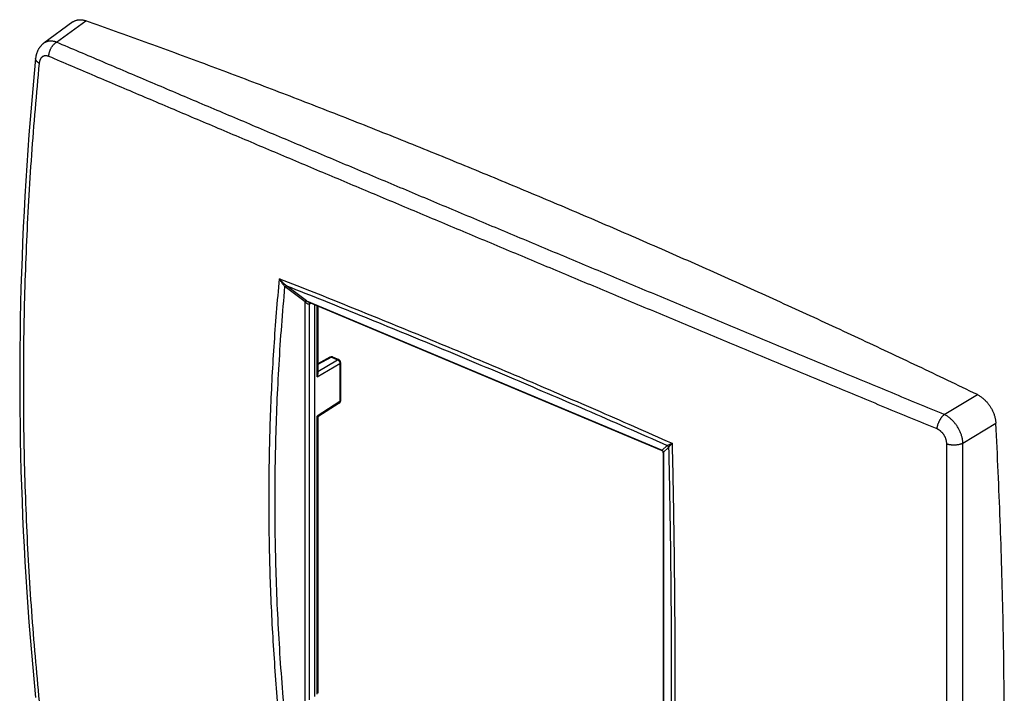
# Model space of a CAD drawing. Units: millimetres. Extents: x -48 to 48, y -47 to 58.
# Drawn here: x -48 to 48, y -8 to 58 of the extents above; entities that cross this region are included whole.
import ezdxf

# ---------------------------------------------------------------- set-up
doc = ezdxf.new("R2010")
doc.units = ezdxf.units.MM
doc.header["$LTSCALE"] = 16.335
doc.layers.get('0').update_dxf_attribs({"linetype": 'CONTINUOUS'})
doc.layers.add('RACCORDO', color=7, linetype='CONTINUOUS')

msp = doc.modelspace()

# ---------------------------------------------------------------- linework, layer by layer
at = {"color": 253, "linetype": 'CONTINUOUS'}
msp.add_line((-19.432, 30.432), (-19.593, 30.343), dxfattribs=at)
at = {"color": 7, "linetype": 'CONTINUOUS'}
msp.add_line((-19.096, 30.29), (-19.096, -7.834), dxfattribs=at)
at = {"layer": 'RACCORDO', "color": 7, "linetype": 'CONTINUOUS'}
for p, q in [((-42.59, 57.776), (-45.434, 55.698)), ((-18.772, 30.155), (-18.772, 23.521)), ((-17.612, 25.181), (-18.772, 24.541)), ((-17.351, 25.195), (-16.753, 24.944)), ((-16.569, 24.668), (-16.569, 20.954)), ((-16.707, 20.702), (-18.77, 19.378)), ((-18.772, 19.38), (-18.772, -7.508)), ((14.788, 15.877), (14.788, -22.923))]:
    msp.add_line(p, q, dxfattribs=at)
at = {"layer": 'RACCORDO', "color": 253, "linetype": 'CONTINUOUS'}
for p, q in [((-44.19, 55.805), (-41.334, 57.892)), ((-20.014, 30.553), (-21.961, 32.025)), ((-19.882, 30.647), (-21.83, 32.119)), ((-19.882, 30.647), (14.673, 16.149)), ((-20.014, -8.512), (-20.014, 30.553)), ((-19.593, -8.132), (-19.593, 30.343)), ((-18.839, 23.266), (-18.839, 30.183)), ((-17.463, 25.18), (-18.772, 24.458)), ((-18.772, 23.798), (-16.866, 24.93)), ((-17.463, 25.18), (-16.866, 24.93)), ((-18.839, 23.266), (-16.636, 24.573)), ((-16.636, 24.573), (-16.636, 20.86)), ((42.113, 19.597), (45.328, 21.533)), ((-16.636, 20.86), (-18.839, 19.447)), ((-18.839, -7.603), (-18.839, 19.447)), ((43.922, 16.816), (47.129, 18.749)), ((14.673, 16.149), (15.179, 16.592)), ((14.805, 15.945), (15.311, 16.388)), ((14.805, 15.945), (14.805, -23.12))]:
    msp.add_line(p, q, dxfattribs=at)
at = {"layer": 'RACCORDO', "color": 7, "linetype": 'CONTINUOUS'}
for points in [[(-45.434, 55.698), (-45.452, 55.685), (-45.485, 55.66), (-45.517, 55.634), (-45.548, 55.608), (-45.579, 55.581), (-45.609, 55.553), (-45.638, 55.524), (-45.668, 55.494), (-45.696, 55.464), (-45.724, 55.433), (-45.752, 55.401), (-45.778, 55.368), (-45.805, 55.335), (-45.83, 55.301), (-45.855, 55.266), (-45.88, 55.23), (-45.903, 55.193), (-45.926, 55.156), (-45.948, 55.118), (-45.97, 55.079), (-45.991, 55.039), (-46.011, 54.999), (-46.03, 54.958), (-46.049, 54.917), (-46.066, 54.874), (-46.083, 54.831), (-46.099, 54.788), (-46.115, 54.743), (-46.129, 54.699), (-46.143, 54.653), (-46.155, 54.607), (-46.167, 54.56), (-46.178, 54.513), (-46.188, 54.465), (-46.197, 54.417), (-46.205, 54.368), (-46.212, 54.319), (-46.218, 54.269), (-46.222, 54.232)], [(-46.222, 54.232), (-46.365, 52.753), (-46.502, 51.262), (-46.632, 49.771), (-46.754, 48.281), (-46.87, 46.792), (-46.979, 45.302), (-47.081, 43.813), (-47.176, 42.325), (-47.264, 40.836), (-47.344, 39.349), (-47.418, 37.861), (-47.485, 36.375), (-47.544, 34.888), (-47.597, 33.402), (-47.643, 31.917), (-47.681, 30.432), (-47.713, 28.948), (-47.737, 27.464), (-47.755, 25.981), (-47.766, 24.498), (-47.769, 23.016), (-47.766, 21.535), (-47.755, 20.054), (-47.737, 18.574), (-47.713, 17.095), (-47.681, 15.616), (-47.643, 14.138), (-47.597, 12.661), (-47.544, 11.184), (-47.485, 9.708), (-47.418, 8.233), (-47.344, 6.759), (-47.263, 5.285), (-47.176, 3.812), (-47.081, 2.341), (-46.979, 0.87), (-46.87, -0.601), (-46.754, -2.07), (-46.631, -3.538), (-46.502, -5.006), (-46.365, -6.472), (-46.222, -7.927)], [(-19.674, 30.533), (14.607, 16.151), (14.617, 16.146), (14.626, 16.141), (14.636, 16.136), (14.645, 16.131), (14.655, 16.125), (14.664, 16.119), (14.672, 16.112), (14.681, 16.105), (14.689, 16.098), (14.697, 16.09), (14.705, 16.083), (14.713, 16.075), (14.72, 16.066), (14.727, 16.058), (14.733, 16.049), (14.739, 16.04), (14.745, 16.03), (14.751, 16.021), (14.756, 16.011), (14.761, 16.001), (14.765, 15.991), (14.769, 15.981), (14.773, 15.97), (14.776, 15.96), (14.779, 15.949), (14.782, 15.939), (14.784, 15.928), (14.785, 15.917), (14.787, 15.906), (14.788, 15.895), (14.788, 15.885), (14.788, 15.876)]]:
    msp.add_lwpolyline(points, dxfattribs=at)
at = {"layer": 'RACCORDO', "color": 253, "linetype": 'CONTINUOUS'}
for centre, radius, start, end in [((-21.05, 33.231), 1.511, 232.14224, 232.92041), ((-20.98, 33.327), 1.477, 234.19126, 234.88963), ((-17.548, 25.066), 0.132, 117.55582, 118.89964), ((15.137, 16.719), 0.134, 288.51709, 291.01274), ((15.227, 16.484), 0.128, 311.19252, 313.76818)]:
    msp.add_arc(centre, radius, start, end, dxfattribs=at)
at = {"layer": 'RACCORDO', "color": 7, "linetype": 'CONTINUOUS'}
for centre, start, end in [((-17.467, 24.919), 67.23783, 118.90516), ((-16.869, 24.668), 0.00001, 67.23963), ((-16.869, 20.954), 302.67876, 359.9999)]:
    msp.add_arc(centre, 0.3, start, end, dxfattribs=at)
for points, knots in [([(-42.59, 57.776), (-42.571, 57.79), (-42.523, 57.823), (-42.442, 57.869), (-42.346, 57.913), (-42.246, 57.947), (-42.141, 57.973), (-42.033, 57.989), (-41.922, 57.996), (-41.808, 57.994), (-41.691, 57.982), (-41.573, 57.962), (-41.453, 57.932), (-41.374, 57.906), (-41.334, 57.892)], [0, 0, 0, 0, 0.052922, 0.132604, 0.212633, 0.293248, 0.374796, 0.457919, 0.542809, 0.629553, 0.718408, 0.809806, 0.903717, 1, 1, 1, 1]), ([(45.328, 21.533), (43.407, 22.462), (39.565, 24.304), (33.79, 27.023), (28.014, 29.693), (22.236, 32.314), (16.457, 34.887), (10.677, 37.41), (4.896, 39.885), (-0.884, 42.31), (-6.665, 44.686), (-12.445, 47.013), (-18.224, 49.289), (-24.002, 51.516), (-29.778, 53.694), (-35.553, 55.821), (-39.407, 57.207), (-41.334, 57.892)], [0, 0, 0, 0, 0.06808, 0.13596, 0.203639, 0.271118, 0.338394, 0.405469, 0.472341, 0.53901, 0.605477, 0.67174, 0.737799, 0.803655, 0.869307, 0.934756, 1, 1, 1, 1]), ([(-18.839, 23.266), (-18.831, 23.281), (-18.818, 23.31), (-18.801, 23.354), (-18.788, 23.398), (-18.779, 23.441), (-18.773, 23.481), (-18.772, 23.508), (-18.772, 23.521), (-18.772, 23.521)], [0, 0, 0, 0, 0.184272, 0.363309, 0.535376, 0.699152, 0.852294, 0.993695, 1, 1, 1, 1]), ([(45.328, 21.533), (45.369, 21.513), (45.45, 21.471), (45.57, 21.4), (45.688, 21.321), (45.804, 21.235), (45.918, 21.142), (46.029, 21.041), (46.137, 20.934), (46.241, 20.822), (46.341, 20.703), (46.437, 20.58), (46.528, 20.451), (46.613, 20.319), (46.693, 20.183), (46.767, 20.044), (46.835, 19.903), (46.897, 19.76), (46.952, 19.615), (47, 19.469), (47.041, 19.324), (47.074, 19.178), (47.1, 19.034), (47.119, 18.891), (47.127, 18.796), (47.129, 18.749)], [0, 0, 0, 0, 0.039236, 0.079457, 0.120535, 0.162342, 0.204938, 0.248276, 0.292189, 0.336526, 0.381357, 0.426575, 0.471991, 0.517459, 0.563053, 0.608626, 0.653986, 0.699018, 0.743789, 0.788139, 0.831888, 0.874978, 0.917458, 0.959182, 1, 1, 1, 1]), ([(-18.772, 19.38), (-18.772, 19.38), (-18.772, 19.383), (-18.774, 19.388), (-18.78, 19.396), (-18.789, 19.406), (-18.802, 19.418), (-18.819, 19.432), (-18.832, 19.442), (-18.839, 19.447)], [0, 0, 0, 0, 0.002404, 0.068568, 0.170149, 0.313312, 0.499421, 0.728752, 1, 1, 1, 1]), ([(47.95, -9.4), (47.941, -7.848), (47.911, -4.739), (47.829, -0.069), (47.71, 4.617), (47.555, 9.316), (47.363, 14.028), (47.211, 17.174), (47.129, 18.749)], [0, 0, 0, 0, 0.165327, 0.331195, 0.497599, 0.664538, 0.832006, 1, 1, 1, 1])]:
    msp.add_open_spline(points, degree=3, knots=knots, dxfattribs=at)
at = {"layer": 'RACCORDO', "color": 253, "linetype": 'CONTINUOUS'}
for points, knots in [([(-44.19, 55.805), (-44.229, 55.82), (-44.307, 55.846), (-44.426, 55.877), (-44.543, 55.898), (-44.658, 55.911), (-44.771, 55.914), (-44.881, 55.908), (-44.989, 55.892), (-45.092, 55.867), (-45.192, 55.833), (-45.288, 55.79), (-45.368, 55.744), (-45.416, 55.712), (-45.434, 55.698)], [0, 0, 0, 0, 0.096419, 0.190205, 0.281456, 0.370308, 0.45695, 0.541624, 0.624617, 0.706261, 0.786926, 0.867011, 0.946931, 1, 1, 1, 1]), ([(-44.938, 54.422), (-44.938, 54.451), (-44.935, 54.511), (-44.926, 54.601), (-44.911, 54.692), (-44.891, 54.783), (-44.866, 54.874), (-44.836, 54.965), (-44.801, 55.054), (-44.762, 55.142), (-44.719, 55.227), (-44.672, 55.309), (-44.621, 55.388), (-44.566, 55.463), (-44.509, 55.533), (-44.449, 55.599), (-44.387, 55.66), (-44.323, 55.714), (-44.258, 55.763), (-44.213, 55.792), (-44.19, 55.805)], [0, 0, 0, 0, 0.053971, 0.109209, 0.165541, 0.222775, 0.280707, 0.339123, 0.397802, 0.456517, 0.515044, 0.573158, 0.630644, 0.687293, 0.742909, 0.797313, 0.850345, 0.90187, 0.95178, 1, 1, 1, 1]), ([(42.113, 19.597), (40.421, 20.297), (37.048, 21.694), (32.003, 23.786), (26.99, 25.868), (22.008, 27.941), (17.058, 30.003), (12.14, 32.055), (7.255, 34.097), (2.404, 36.127), (-2.414, 38.147), (-7.197, 40.156), (-11.946, 42.153), (-16.66, 44.138), (-21.338, 46.112), (-25.98, 48.074), (-30.585, 50.024), (-35.154, 51.961), (-39.685, 53.886), (-42.692, 55.167), (-44.19, 55.805)], [0, 0, 0, 0, 0.058691, 0.117044, 0.175052, 0.232707, 0.290006, 0.346943, 0.403512, 0.459708, 0.515526, 0.570961, 0.626006, 0.680657, 0.734909, 0.788757, 0.842195, 0.895218, 0.947822, 1, 1, 1, 1]), ([(-45.87, 53.763), (-46.017, 52.276), (-46.29, 49.302), (-46.637, 44.841), (-46.921, 40.383), (-47.141, 35.929), (-47.299, 31.479), (-47.394, 27.034), (-47.425, 22.594), (-47.394, 18.159), (-47.299, 13.731), (-47.141, 9.309), (-46.921, 4.893), (-46.637, 0.485), (-46.29, -3.915), (-46.017, -6.843), (-45.87, -8.306)], [0, 0, 0, 0, 0.072106, 0.144079, 0.215925, 0.287651, 0.359266, 0.430777, 0.50219, 0.573514, 0.644757, 0.715925, 0.787026, 0.858068, 0.929057, 1, 1, 1, 1]), ([(-45.87, 53.763), (-45.892, 53.775), (-45.934, 53.8), (-45.993, 53.841), (-46.046, 53.883), (-46.093, 53.927), (-46.133, 53.973), (-46.166, 54.019), (-46.192, 54.066), (-46.211, 54.113), (-46.221, 54.16), (-46.224, 54.2), (-46.223, 54.224), (-46.222, 54.232)], [0, 0, 0, 0, 0.122143, 0.238219, 0.348036, 0.451535, 0.548827, 0.640215, 0.726226, 0.807645, 0.885517, 0.961131, 1, 1, 1, 1]), ([(-44.938, 54.422), (-44.958, 54.43), (-44.997, 54.445), (-45.056, 54.463), (-45.114, 54.477), (-45.172, 54.485), (-45.229, 54.488), (-45.285, 54.486), (-45.339, 54.479), (-45.392, 54.466), (-45.443, 54.449), (-45.492, 54.427), (-45.539, 54.401), (-45.583, 54.369), (-45.625, 54.333), (-45.664, 54.293), (-45.7, 54.248), (-45.733, 54.199), (-45.763, 54.147), (-45.79, 54.09), (-45.813, 54.031), (-45.833, 53.968), (-45.849, 53.902), (-45.862, 53.833), (-45.868, 53.786), (-45.87, 53.763)], [0, 0, 0, 0, 0.046342, 0.091351, 0.135099, 0.177688, 0.219243, 0.259919, 0.299891, 0.339357, 0.37853, 0.417631, 0.456884, 0.496507, 0.536708, 0.577675, 0.619575, 0.662552, 0.706722, 0.752173, 0.798968, 0.847146, 0.896719, 0.94768, 1, 1, 1, 1]), ([(41.409, 18.195), (39.716, 18.895), (36.34, 20.293), (31.293, 22.386), (26.277, 24.47), (21.292, 26.543), (16.339, 28.607), (11.419, 30.66), (6.532, 32.703), (1.678, 34.734), (-3.143, 36.755), (-7.928, 38.765), (-12.68, 40.763), (-17.396, 42.749), (-22.076, 44.724), (-26.72, 46.687), (-31.328, 48.638), (-35.898, 50.576), (-40.431, 52.502), (-43.44, 53.784), (-44.938, 54.422)], [0, 0, 0, 0, 0.058695, 0.117051, 0.175061, 0.232718, 0.290019, 0.346957, 0.403528, 0.459724, 0.515542, 0.570976, 0.626021, 0.680671, 0.734922, 0.788768, 0.842204, 0.895225, 0.947826, 1, 1, 1, 1]), ([(-22.503, -10.348), (-22.608, -9.24), (-22.802, -7.023), (-23.044, -3.696), (-23.239, -0.368), (-23.384, 2.96), (-23.482, 6.286), (-23.53, 9.611), (-23.53, 12.934), (-23.482, 16.255), (-23.385, 19.574), (-23.239, 22.89), (-23.045, 26.202), (-22.802, 29.51), (-22.608, 31.711), (-22.502, 32.811)], [0, 0, 0, 0, 0.077257, 0.15445, 0.23157, 0.308618, 0.385601, 0.462529, 0.539408, 0.616247, 0.693049, 0.76983, 0.846605, 0.923347, 1, 1, 1, 1]), ([(-22.502, 32.811), (-21.392, 32.374), (-19.166, 31.493), (-15.82, 30.152), (-12.455, 28.788), (-9.071, 27.401), (-5.67, 25.991), (-2.253, 24.558), (1.185, 23.102), (4.669, 21.609), (8.247, 20.061), (11.92, 18.455), (14.404, 17.358), (15.652, 16.803)], [0, 0, 0, 0, 0.086494, 0.173596, 0.261349, 0.349723, 0.438698, 0.52828, 0.618357, 0.709378, 0.803101, 0.900964, 1, 1, 1, 1]), ([(-21.978, 32.038), (-22.004, 32.064), (-22.058, 32.121), (-22.137, 32.214), (-22.216, 32.317), (-22.293, 32.429), (-22.368, 32.55), (-22.438, 32.678), (-22.482, 32.766), (-22.502, 32.811)], [0, 0, 0, 0, 0.120645, 0.250614, 0.388807, 0.534422, 0.686129, 0.842084, 1, 1, 1, 1]), ([(-21.844, 32.13), (-21.876, 32.152), (-21.941, 32.202), (-22.037, 32.283), (-22.134, 32.373), (-22.23, 32.472), (-22.325, 32.579), (-22.417, 32.692), (-22.474, 32.771), (-22.502, 32.811)], [0, 0, 0, 0, 0.123748, 0.256023, 0.395551, 0.541386, 0.692081, 0.845719, 1, 1, 1, 1]), ([(-21.978, -9.825), (-22.095, -8.554), (-22.308, -6.013), (-22.564, -2.198), (-22.755, 1.616), (-22.883, 5.429), (-22.947, 9.241), (-22.947, 13.05), (-22.884, 16.856), (-22.756, 20.659), (-22.564, 24.458), (-22.308, 28.252), (-22.095, 30.777), (-21.978, 32.038)], [0, 0, 0, 0, 0.09131, 0.182502, 0.273594, 0.364595, 0.455516, 0.546372, 0.637173, 0.727927, 0.818655, 0.909381, 1, 1, 1, 1]), ([(-21.844, 32.13), (-21.849, 32.129), (-21.86, 32.126), (-21.876, 32.118), (-21.894, 32.108), (-21.913, 32.094), (-21.934, 32.078), (-21.956, 32.059), (-21.97, 32.045), (-21.978, 32.038)], [0, 0, 0, 0, 0.090075, 0.198654, 0.325952, 0.471257, 0.633255, 0.810195, 1, 1, 1, 1]), ([(-21.83, 32.119), (-21.834, 32.118), (-21.842, 32.116), (-21.856, 32.11), (-21.871, 32.101), (-21.888, 32.09), (-21.905, 32.077), (-21.923, 32.062), (-21.942, 32.044), (-21.955, 32.032), (-21.961, 32.025)], [0, 0, 0, 0, 0.076492, 0.167433, 0.273161, 0.39337, 0.527319, 0.673962, 0.832013, 1, 1, 1, 1]), ([(-21.83, 32.119), (-20.644, 31.652), (-18.264, 30.707), (-14.687, 29.27), (-11.089, 27.805), (-7.469, 26.314), (-3.83, 24.798), (-0.172, 23.255), (3.526, 21.679), (7.314, 20.045), (11.209, 18.346), (13.849, 17.182), (15.179, 16.592)], [0, 0, 0, 0, 0.095275, 0.191327, 0.288144, 0.385679, 0.483921, 0.582851, 0.682393, 0.784354, 0.891195, 1, 1, 1, 1]), ([(-19.882, 30.647), (-19.886, 30.646), (-19.895, 30.644), (-19.908, 30.638), (-19.923, 30.629), (-19.94, 30.618), (-19.957, 30.605), (-19.976, 30.59), (-19.995, 30.572), (-20.007, 30.56), (-20.014, 30.553)], [0, 0, 0, 0, 0.076492, 0.167433, 0.273161, 0.39337, 0.527319, 0.673962, 0.832013, 1, 1, 1, 1]), ([(-19.674, 30.533), (-19.681, 30.536), (-19.706, 30.547), (-19.753, 30.57), (-19.816, 30.605), (-19.859, 30.632), (-19.882, 30.647)], [0, 0, 0, 0, 0.088127, 0.355006, 0.659967, 1, 1, 1, 1]), ([(-19.593, 30.343), (-19.599, 30.34), (-19.612, 30.334), (-19.632, 30.328), (-19.654, 30.325), (-19.678, 30.325), (-19.704, 30.328), (-19.733, 30.335), (-19.764, 30.346), (-19.797, 30.363), (-19.834, 30.386), (-19.875, 30.415), (-19.919, 30.453), (-19.966, 30.499), (-19.998, 30.534), (-20.014, 30.553)], [0, 0, 0, 0, 0.041818, 0.083603, 0.127203, 0.17414, 0.225581, 0.282767, 0.347594, 0.421874, 0.507026, 0.605884, 0.719467, 0.851081, 1, 1, 1, 1]), ([(-19.546, 30.479), (-19.55, 30.476), (-19.558, 30.465), (-19.569, 30.447), (-19.58, 30.424), (-19.587, 30.398), (-19.591, 30.371), (-19.593, 30.352), (-19.593, 30.343)], [0, 0, 0, 0, 0.108923, 0.271313, 0.440933, 0.618712, 0.805078, 1, 1, 1, 1]), ([(-17.609, 25.183), (-17.605, 25.185), (-17.595, 25.19), (-17.577, 25.195), (-17.556, 25.198), (-17.533, 25.198), (-17.51, 25.196), (-17.487, 25.19), (-17.471, 25.184), (-17.463, 25.18)], [0, 0, 0, 0, 0.087298, 0.22696, 0.36991, 0.517684, 0.671479, 0.832106, 1, 1, 1, 1]), ([(-17.351, 25.195), (-17.351, 25.195), (-17.357, 25.198), (-17.368, 25.201), (-17.386, 25.203), (-17.405, 25.202), (-17.424, 25.198), (-17.444, 25.191), (-17.457, 25.184), (-17.463, 25.18)], [0, 0, 0, 0, 0.010065, 0.157496, 0.308578, 0.466339, 0.633181, 0.810776, 1, 1, 1, 1]), ([(-16.753, 24.944), (-16.753, 24.945), (-16.759, 24.947), (-16.771, 24.95), (-16.789, 24.952), (-16.807, 24.951), (-16.827, 24.947), (-16.846, 24.94), (-16.859, 24.933), (-16.866, 24.93)], [0, 0, 0, 0, 0.01006, 0.157492, 0.308575, 0.466337, 0.63318, 0.810775, 1, 1, 1, 1]), ([(-16.866, 24.93), (-16.857, 24.926), (-16.841, 24.919), (-16.817, 24.904), (-16.793, 24.888), (-16.771, 24.869), (-16.749, 24.847), (-16.729, 24.824), (-16.71, 24.799), (-16.693, 24.773), (-16.678, 24.746), (-16.665, 24.717), (-16.654, 24.688), (-16.646, 24.659), (-16.64, 24.63), (-16.636, 24.602), (-16.636, 24.583), (-16.636, 24.573)], [0, 0, 0, 0, 0.060085, 0.122415, 0.186822, 0.253065, 0.320846, 0.389822, 0.459617, 0.529832, 0.600056, 0.66988, 0.738903, 0.806748, 0.87307, 0.937568, 1, 1, 1, 1]), ([(-16.569, 24.668), (-16.569, 24.665), (-16.57, 24.657), (-16.573, 24.643), (-16.579, 24.628), (-16.589, 24.613), (-16.602, 24.599), (-16.618, 24.585), (-16.63, 24.577), (-16.636, 24.573)], [0, 0, 0, 0, 0.073806, 0.204816, 0.341955, 0.488293, 0.646017, 0.816432, 1, 1, 1, 1]), ([(-16.636, 20.86), (-16.636, 20.851), (-16.636, 20.834), (-16.64, 20.809), (-16.646, 20.785), (-16.654, 20.763), (-16.665, 20.743), (-16.678, 20.726), (-16.692, 20.712), (-16.702, 20.705), (-16.707, 20.702)], [0, 0, 0, 0, 0.14605, 0.286021, 0.41998, 0.54828, 0.671588, 0.790885, 0.907436, 1, 1, 1, 1]), ([(-16.569, 20.954), (-16.569, 20.951), (-16.57, 20.943), (-16.573, 20.929), (-16.579, 20.914), (-16.589, 20.899), (-16.602, 20.885), (-16.618, 20.872), (-16.63, 20.864), (-16.636, 20.86)], [0, 0, 0, 0, 0.073802, 0.204812, 0.341952, 0.488291, 0.646016, 0.816431, 1, 1, 1, 1]), ([(41.409, 18.195), (41.412, 18.224), (41.419, 18.282), (41.434, 18.369), (41.453, 18.458), (41.476, 18.548), (41.503, 18.638), (41.534, 18.728), (41.569, 18.817), (41.607, 18.905), (41.648, 18.991), (41.692, 19.075), (41.739, 19.156), (41.788, 19.233), (41.839, 19.306), (41.891, 19.375), (41.945, 19.438), (42, 19.497), (42.056, 19.55), (42.094, 19.582), (42.113, 19.597)], [0, 0, 0, 0, 0.053649, 0.108974, 0.165732, 0.223661, 0.282487, 0.341926, 0.401686, 0.461472, 0.520989, 0.579945, 0.638054, 0.69504, 0.750638, 0.804602, 0.856706, 0.906748, 0.954558, 1, 1, 1, 1]), ([(43.922, 16.816), (43.92, 16.863), (43.913, 16.959), (43.896, 17.102), (43.871, 17.248), (43.838, 17.394), (43.798, 17.54), (43.75, 17.686), (43.696, 17.831), (43.635, 17.974), (43.567, 18.116), (43.493, 18.255), (43.413, 18.39), (43.327, 18.522), (43.236, 18.65), (43.139, 18.773), (43.038, 18.891), (42.933, 19.004), (42.824, 19.11), (42.712, 19.21), (42.597, 19.302), (42.479, 19.388), (42.359, 19.466), (42.237, 19.536), (42.155, 19.577), (42.113, 19.597)], [0, 0, 0, 0, 0.040983, 0.082744, 0.125227, 0.168368, 0.212094, 0.256327, 0.300985, 0.34598, 0.391221, 0.436617, 0.482074, 0.527496, 0.572791, 0.617865, 0.662627, 0.706989, 0.750867, 0.794183, 0.836861, 0.878837, 0.92005, 0.96045, 1, 1, 1, 1]), ([(42.355, 16.748), (42.355, 16.773), (42.353, 16.824), (42.347, 16.901), (42.336, 16.978), (42.321, 17.055), (42.302, 17.133), (42.279, 17.21), (42.252, 17.286), (42.221, 17.362), (42.187, 17.436), (42.148, 17.508), (42.107, 17.579), (42.062, 17.648), (42.014, 17.714), (41.963, 17.778), (41.909, 17.839), (41.853, 17.897), (41.795, 17.951), (41.734, 18.002), (41.672, 18.049), (41.608, 18.092), (41.543, 18.131), (41.477, 18.165), (41.432, 18.186), (41.409, 18.195)], [0, 0, 0, 0, 0.041532, 0.083678, 0.126394, 0.169632, 0.213333, 0.257436, 0.301876, 0.346582, 0.391482, 0.436502, 0.481565, 0.526596, 0.571519, 0.61626, 0.660746, 0.704906, 0.748675, 0.79199, 0.834795, 0.877039, 0.918677, 0.959673, 1, 1, 1, 1]), ([(15.311, 16.388), (15.309, 16.398), (15.305, 16.418), (15.295, 16.448), (15.282, 16.476), (15.267, 16.503), (15.248, 16.529), (15.228, 16.552), (15.205, 16.574), (15.188, 16.586), (15.179, 16.592)], [0, 0, 0, 0, 0.124249, 0.248871, 0.373799, 0.498954, 0.624246, 0.749582, 0.874865, 1, 1, 1, 1]), ([(15.185, 16.594), (15.198, 16.599), (15.227, 16.611), (15.276, 16.631), (15.334, 16.656), (15.402, 16.687), (15.478, 16.721), (15.563, 16.761), (15.622, 16.789), (15.652, 16.803)], [0, 0, 0, 0, 0.082385, 0.185322, 0.309126, 0.45373, 0.618398, 0.801399, 1, 1, 1, 1]), ([(15.315, 16.392), (15.313, 16.403), (15.308, 16.426), (15.296, 16.459), (15.281, 16.491), (15.261, 16.521), (15.239, 16.548), (15.213, 16.573), (15.195, 16.587), (15.185, 16.594)], [0, 0, 0, 0, 0.141846, 0.284225, 0.427039, 0.570166, 0.713467, 0.856795, 1, 1, 1, 1]), ([(15.315, 16.392), (15.323, 16.405), (15.341, 16.434), (15.373, 16.48), (15.413, 16.533), (15.462, 16.593), (15.518, 16.658), (15.583, 16.729), (15.628, 16.778), (15.652, 16.803)], [0, 0, 0, 0, 0.08632, 0.191778, 0.316756, 0.461238, 0.624533, 0.804971, 1, 1, 1, 1]), ([(15.315, 16.392), (15.346, 15.073), (15.401, 12.446), (15.467, 8.519), (15.517, 4.62), (15.551, 0.751), (15.567, -3.088), (15.567, -6.897), (15.551, -10.674), (15.518, -14.42), (15.468, -18.134), (15.402, -21.814), (15.346, -24.256), (15.315, -25.471)], [0, 0, 0, 0, 0.094497, 0.188313, 0.281439, 0.37386, 0.465563, 0.556539, 0.646774, 0.736253, 0.82497, 0.912929, 1, 1, 1, 1]), ([(15.652, 16.803), (15.679, 15.652), (15.73, 13.355), (15.793, 9.921), (15.843, 6.507), (15.881, 3.116), (15.906, -0.253), (15.919, -3.599), (15.919, -6.922), (15.906, -10.221), (15.881, -13.497), (15.844, -16.748), (15.793, -19.974), (15.73, -23.175), (15.68, -25.299), (15.652, -26.356)], [0, 0, 0, 0, 0.080042, 0.159658, 0.23875, 0.317324, 0.395377, 0.4729, 0.549887, 0.626328, 0.702215, 0.777542, 0.852307, 0.926491, 1, 1, 1, 1]), ([(42.355, -45.321), (42.354, -43.914), (42.354, -41.09), (42.354, -36.835), (42.354, -32.547), (42.354, -28.225), (42.354, -23.869), (42.354, -19.481), (42.354, -15.06), (42.354, -10.607), (42.354, -6.123), (42.354, -1.607), (42.354, 2.939), (42.354, 7.516), (42.354, 12.122), (42.354, 15.203), (42.355, 16.748)], [0, 0, 0, 0, 0.067985, 0.136529, 0.205624, 0.275261, 0.345435, 0.416139, 0.487365, 0.559107, 0.631358, 0.704111, 0.777359, 0.851095, 0.925311, 1, 1, 1, 1]), ([(42.355, 16.748), (42.381, 16.74), (42.436, 16.725), (42.52, 16.706), (42.607, 16.69), (42.697, 16.677), (42.789, 16.667), (42.883, 16.66), (42.978, 16.656), (43.073, 16.655), (43.168, 16.657), (43.263, 16.663), (43.356, 16.672), (43.447, 16.684), (43.535, 16.699), (43.62, 16.717), (43.702, 16.737), (43.78, 16.761), (43.853, 16.786), (43.9, 16.806), (43.922, 16.816)], [0, 0, 0, 0, 0.052047, 0.106024, 0.161682, 0.218752, 0.276951, 0.335985, 0.395549, 0.455335, 0.515034, 0.574334, 0.632929, 0.690522, 0.746823, 0.801556, 0.854465, 0.905311, 0.953883, 1, 1, 1, 1]), ([(43.922, -45.229), (43.922, -43.823), (43.922, -40.999), (43.922, -36.746), (43.923, -32.459), (43.923, -28.139), (43.923, -23.785), (43.923, -19.398), (43.923, -14.979), (43.923, -10.528), (43.923, -6.045), (43.923, -1.532), (43.923, 3.013), (43.922, 7.587), (43.922, 12.192), (43.922, 15.271), (43.922, 16.816)], [0, 0, 0, 0, 0.067988, 0.136535, 0.205632, 0.275271, 0.345446, 0.416151, 0.487377, 0.559119, 0.63137, 0.704121, 0.777367, 0.851101, 0.925315, 1, 1, 1, 1]), ([(14.605, 16.151), (14.606, 16.151), (14.612, 16.149), (14.626, 16.147), (14.647, 16.147), (14.664, 16.148), (14.673, 16.149)], [0, 0, 0, 0, 0.057319, 0.269915, 0.579787, 1, 1, 1, 1]), ([(14.805, 15.945), (14.803, 15.955), (14.799, 15.975), (14.789, 16.005), (14.776, 16.034), (14.761, 16.061), (14.742, 16.086), (14.722, 16.11), (14.699, 16.131), (14.682, 16.143), (14.673, 16.149)], [0, 0, 0, 0, 0.124249, 0.248871, 0.373799, 0.498954, 0.624246, 0.749582, 0.874865, 1, 1, 1, 1]), ([(14.788, 15.876), (14.788, 15.881), (14.789, 15.894), (14.795, 15.917), (14.801, 15.935), (14.805, 15.945)], [0, 0, 0, 0, 0.199434, 0.547982, 1, 1, 1, 1])]:
    msp.add_open_spline(points, degree=3, knots=knots, dxfattribs=at)

doc.saveas('drawing.dxf')
